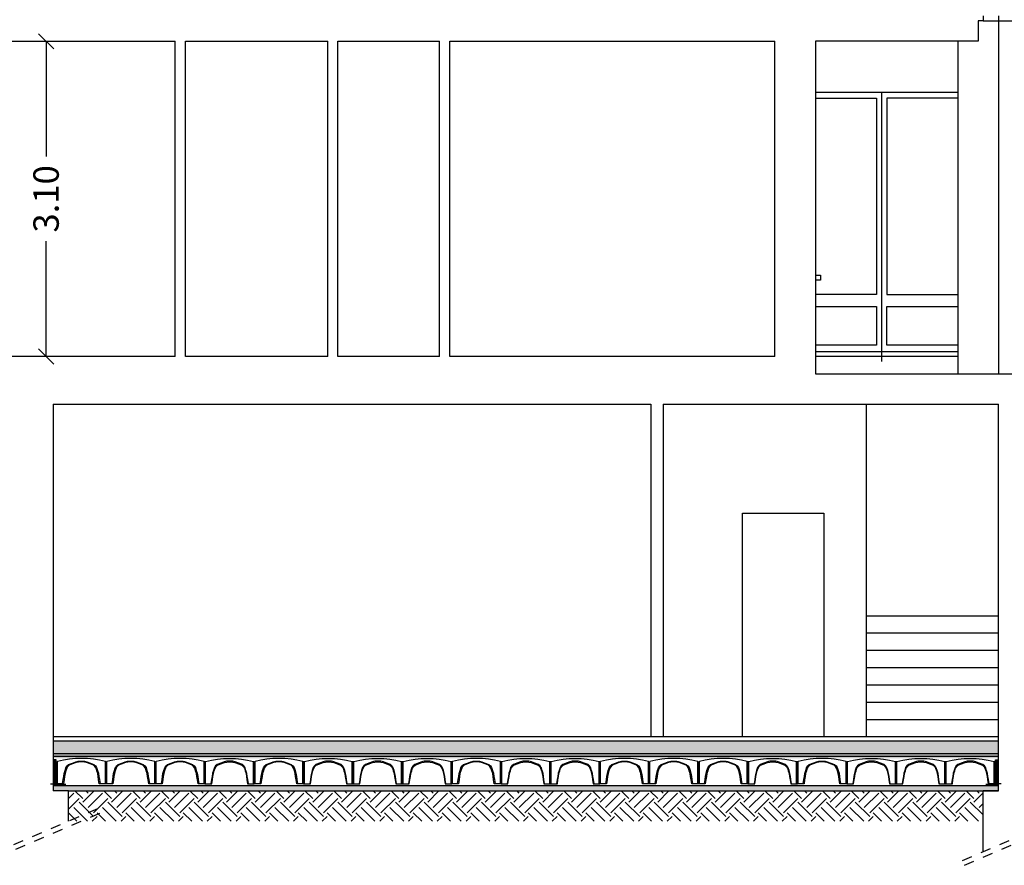
# Model space of a CAD drawing. Extents: x -182845 to 190135, y 592193 to 1171116.
# Drawn here: x -89517 to -89507, y 592307 to 592315 of the extents above; entities that cross this region are included whole.
import ezdxf

# ---------------------------------------------------------------- set-up
doc = ezdxf.new("R2010")
doc.units = 0
doc.header["$LTSCALE"] = 0.2
doc.header["$MEASUREMENT"] = 0
doc.linetypes.add('HIDDEN', pattern=[9.525, 6.35, -3.175])
doc.linetypes.add('NASCOSTA', pattern=[0.375, 0.25, -0.125])
doc.layers.get('DEFPOINTS').update_dxf_attribs({"color": 254})
doc.layers.add('hatch terra', color=43, linetype='Continuous', lineweight=30)
doc.layers.add('sezione 1', color=134, linetype='Continuous', lineweight=30)
for name, color, linetype in [('IGLU', 1, 'Continuous'), ('infissi', 53, 'Continuous'), ('PROIEZIONI', 9, 'Continuous'), ('PROIEZIONI3', 251, 'Continuous'), ('quote 1-200', 8, 'Continuous'), ('Vespaio', 193, 'Continuous')]:
    doc.layers.add(name, color=color, linetype=linetype)
doc.styles.get("Standard").update_dxf_attribs({"font": 'GOTHIC.TTF'})
doc.dimstyles.new('quote 1-200', dxfattribs={"dimtxt": 0.4, "dimasz": 0.4, "dimexe": 0.18, "dimexo": 0.0625, "dimgap": 0.09, "dimtad": 0, "dimzin": 0, "dimdsep": 46, "dimtxsty": 'Standard', "dimblk": 'OBLIQUE', "dimcen": 0.09, "dimse1": 1, "dimse2": 1, "dimclrd": 256, "dimclre": 250, "dimadec": 3, "dimazin": 0, "dimtfac": 1, "dimtofl": 0, "dimtmove": 0, "dimatfit": 3, "dimfxl": 1, "dimtolj": 1, "dimtzin": 0, "dimarcsym": 0})
pattern_1 = [(82.5, (0, 0), (-0.0168841582069, 0.0158151254704), [0, -0.01824, 0, -0.0204, 0, -0.0195]), (52.5, (0, 0), (-0.0089296501289, 0.0389637567564), [0, -0.00984, 0, -0.01644, 0, -0.0063]), (12.5, (-0.010437, -0.010437), (0.0263763512747, 0.0264723885978), [0, -0.006, 0, -0.0216, 0, -0.0282]), (2.5, (-0.010437, -0.010437), (0.0180605059626, 0.0329551542101), [0, -0.003, 0, -0.01416, 0, -0.0162])]
pattern_2 = [(95, (0, 0), (0.066186239901, 0.0555368494574), [0.009, -0.099]), (40, (0, 0), (-0.075599060087, 0.052052177952), [0.0072, -0.0792]), (145.4514, (0.005516, 0.00463), (-0.009412736234, 0.107589033864), [0.0076488228, -0.08413705344]), (91.1842, (-0.01697, 0.01697), (0.104603160011, 0.076513651824), [0.0135, -0.1485]), (141.6356, (-0.00825, 0.02335), (-0.003347881797, 0.161965402729), [0.01147323456, -0.12620556]), (36.1842, (-0.01697, 0.01697), (-0.003348008265, 0.16196540015), [0.0108, -0.1188]), (66, (-0.00424, 0.02121), (0.084812588654, 0.016485897176), [0.009, -0.099]), (11, (-0.00424, 0.02121), (-0.040885031167, 0.082177012248), [0.0072, -0.0792]), (116.4514, (0.002825, 0.02259), (0.043927634042, 0.098662874369), [0.0076488228, -0.08413705344]), (82.5, (0, 0), (-0.0272151822368, 0.0292787781135), [0, -0.07824, 0, -0.0804, 0, -0.0795]), (52.5, (0, 0), (-0.0111447530643, 0.055789133988), [0, -0.04584, 0, -0.07644, 0, -0.0303]), (12.5, (-0.018922, -0.018922), (0.0472101800783, 0.0433824914178), [0, -0.03, 0, -0.0936, 0, -0.1242]), (2.5, (-0.02741, -0.02741), (0.040990797984, 0.057979176825), [0, -0.039, 0, -0.06216, 0, -0.0882])]

# ---------------------------------------------------------------- blocks, each defined once
blk = doc.blocks.new('_Oblique')
at = {"color": 0, "linetype": 'ByBlock', "lineweight": -2}
blk.add_line((-0.5, -0.5), (0.5, 0.5), dxfattribs=at)
blk = doc.blocks.new('*D772')
at = {"layer": 'DEFPOINTS', "color": 0}
for p in [(-89516.0446, 592315.0185), (-89516.7909, 592311.9185), (-89516.0446, 592311.9185)]:
    blk.add_point(p, dxfattribs=at)
at = {"layer": 'quote 1-200', "lineweight": -2}
for p, q in [((-89516.7909, 592315.0185), (-89516.7909, 592313.8843)), ((-89516.7909, 592311.9185), (-89516.7909, 592313.0527))]:
    blk.add_line(p, q, dxfattribs=at)
at = {"layer": 'quote 1-200', "lineweight": -2, "xscale": 0.15, "yscale": 0.15, "zscale": 0.15}
for p, rotation in [((-89516.7909, 592315.0185), 90), ((-89516.7909, 592311.9185), 270)]:
    blk.add_blockref('_Oblique', p, dxfattribs=dict(at, rotation=rotation))
at = {"layer": 'quote 1-200', "color": 0, "insert": (-89516.7909, 592313.4685), "char_height": 0.25, "attachment_point": 5, "rotation": 90}
blk.add_mtext('\\A1;3.10', dxfattribs=at)
blk = doc.blocks.new('A$C05F604E6')
at = {"layer": 'Vespaio'}
for p, q in [((0, 0.2145), (0, 0.0004)), ((0.0073, 0.0004), (0.0073, 0.2197)), ((0.4785, 0.0004), (0.4785, 0.2197)), ((0.4858, 0.2145), (0.4858, 0.0004)), ((0.0631, 0), (0, 0)), ((0.4858, 0), (0.4183, 0))]:
    blk.add_line(p, q, dxfattribs=at)
blk.add_lwpolyline([(0.4183, 0), (0.412, 0.0402), (0.4072, 0.0704), (0.4025, 0.1006), (0.3943, 0.1278), (0.386, 0.155), (0.375, 0.1699), (0.3616, 0.1825), (0.3274, 0.1961), (0.2933, 0.2097), (0.2713, 0.2136), (0.2417, 0.2159), (0.2121, 0.2136), (0.1902, 0.2097), (0.1561, 0.1961), (0.1219, 0.1825), (0.103, 0.1624), (0.0975, 0.155), (0.0892, 0.1278), (0.081, 0.1006), (0.0763, 0.0704), (0.0715, 0.0402), (0.0653, 0.0004), (0.0576, 0.0004), (0.0641, 0.0414), (0.0688, 0.0716), (0.0735, 0.1017), (0.082, 0.13), (0.0902, 0.1572), (0.0969, 0.1669), (0.1033, 0.1754), (0.1168, 0.188), (0.1533, 0.2031), (0.1874, 0.2167), (0.1998, 0.2191), (0.2116, 0.2212), (0.2264, 0.2223), (0.2423, 0.2234), (0.2571, 0.2223), (0.2719, 0.2212), (0.2837, 0.2191), (0.2946, 0.2172), (0.3302, 0.2031), (0.3644, 0.1895), (0.3802, 0.1754), (0.3921, 0.1595), (0.4015, 0.13), (0.4097, 0.1028), (0.4147, 0.0716), (0.4194, 0.0414), (0.4227, 0.0207), (0.4259, 0), (0.4183, 0)], dxfattribs=at)
for centre, radius, start, end in [((0, 0.2222), 0.00772, 270, 340.61456), ((0.2429, -0.7192), 0.9679, 75.91227, 104.08773), ((0.4858, 0.2222), 0.00772, 199.38544, 270)]:
    blk.add_arc(centre, radius, start, end, dxfattribs=at)

msp = doc.modelspace()

# ---------------------------------------------------------------- hatches: boundary and pattern name
at = {"layer": 'hatch terra'}
h = msp.add_hatch(dxfattribs=at)
h.set_pattern_fill('EARTH', color=256, scale=0.8, angle=45)
h.paths.add_polyline_path([(-89516.5707, 592307.6471), (-89507.5707, 592307.6471), (-89507.5707, 592307.3476), (-89516.5707, 592307.3476)])
at = {"layer": 'PROIEZIONI3'}
h = msp.add_hatch(dxfattribs=at)
h.set_pattern_fill('AR-SAND', color=256, scale=0.012, angle=45, style=0)
h.set_pattern_definition(pattern_1)
h.paths.add_polyline_path([(-89507.4207, 592308.0131), (-89516.7207, 592308.0131), (-89516.7207, 592308.1385), (-89507.4207, 592308.1385)])
h = msp.add_hatch(dxfattribs=at)
h.set_pattern_fill('AR-CONC', color=256, scale=0.012, angle=45, style=0)
h.set_pattern_definition(pattern_2)
h.paths.add_polyline_path([(-89516.7207, 592307.9883), (-89507.4207, 592307.9883), (-89507.4207, 592308.0131), (-89516.7207, 592308.0131)])
h = msp.add_hatch(dxfattribs=at)
h.set_pattern_fill('AR-CONC', color=256, scale=0.012, angle=45, style=0)
h.set_pattern_definition(pattern_2)
h.paths.add_polyline_path([(-89516.7207, 592307.9883), (-89507.4219, 592307.9883), (-89507.4219, 592307.9643), (-89516.7207, 592307.9643)])
h = msp.add_hatch(dxfattribs=at)
h.set_pattern_fill('AR-SAND', color=256, scale=0.012, angle=45, style=0)
h.set_pattern_definition(pattern_1)
h.paths.add_polyline_path([(-89507.4207, 592307.6476), (-89516.7207, 592307.6476), (-89516.7207, 592307.6971), (-89507.4207, 592307.6971)])

# ---------------------------------------------------------------- linework, layer by layer
at = {"color": 7, "linetype": 'Continuous'}
for p, q in [((-89516.6192, 592307.716), (-89516.6917, 592307.716)), ((-89507.5222, 592307.716), (-89507.4497, 592307.716)), ((-89516.703, 592307.6984), (-89516.7059, 592307.6959)), ((-89516.6993, 592307.7128), (-89516.6968, 592307.7128)), ((-89507.4421, 592307.7128), (-89507.4445, 592307.7128)), ((-89507.4383, 592307.6984), (-89507.4355, 592307.6959))]:
    msp.add_line(p, q, dxfattribs=at)
at = {"layer": 'IGLU', "color": 7, "linetype": 'Continuous'}
for p, q in [((-89516.7207, 592308.1385), (-89507.4207, 592308.1385)), ((-89516.7207, 592308.0131), (-89507.4207, 592308.0131)), ((-89516.7207, 592307.9883), (-89507.4207, 592307.9883)), ((-89516.7207, 592307.6971), (-89507.4207, 592307.6971)), ((-89516.5707, 592307.6471), (-89507.4207, 592307.6476))]:
    msp.add_line(p, q, dxfattribs=at)
at = {"layer": 'infissi'}
msp.add_line((-89508.5698, 592314.5185), (-89508.5697, 592311.8685), dxfattribs=at)
for points in [[(-89509.2198, 592314.4585), (-89508.6203, 592314.4585), (-89508.6203, 592312.5285), (-89509.2198, 592312.5285)], [(-89507.8201, 592314.4585), (-89508.5185, 592314.4585), (-89508.5185, 592312.5285), (-89507.8201, 592312.5285)], [(-89509.2198, 592312.4085), (-89508.6203, 592312.4085), (-89508.6203, 592312.0285), (-89509.2198, 592312.0285)], [(-89507.8201, 592312.0285), (-89508.5185, 592312.0285), (-89508.5185, 592312.4085), (-89507.8201, 592312.4085)]]:
    msp.add_lwpolyline(points, dxfattribs=at)
at = {"layer": 'PROIEZIONI'}
for p, q in [((-89507.5709, 592315.2185), (-89473.5198, 592315.2185)), ((-89507.4198, 592315.2685), (-89507.4198, 592311.7485)), ((-89507.8198, 592315.0185), (-89507.8198, 592311.7485)), ((-89509.2198, 592314.5185), (-89507.8203, 592314.5185)), ((-89508.5698, 592314.5185), (-89508.5698, 592311.9685)), ((-89508.7201, 592308.1785), (-89508.7201, 592311.4485)), ((-89509.9401, 592308.1785), (-89509.9401, 592310.3785)), ((-89509.9401, 592310.3785), (-89509.1401, 592310.3785)), ((-89509.1401, 592310.3785), (-89509.1401, 592308.1785)), ((-89508.7201, 592309.3685), (-89507.4201, 592309.3685)), ((-89508.7201, 592309.1985), (-89507.4201, 592309.1985)), ((-89508.7201, 592309.0285), (-89507.4201, 592309.0285)), ((-89508.7201, 592308.8585), (-89507.4201, 592308.8585)), ((-89508.7201, 592308.6885), (-89507.4201, 592308.6885)), ((-89508.7201, 592308.5185), (-89507.4201, 592308.5185)), ((-89508.7201, 592308.3485), (-89507.4201, 592308.3485))]:
    msp.add_line(p, q, dxfattribs=at)
for points in [[(-89509.2198, 592312.7185), (-89509.1698, 592312.7185), (-89509.1698, 592312.6685), (-89509.2198, 592312.6685)], [(-89509.2198, 592311.9685), (-89507.8201, 592311.9685)], [(-89507.8201, 592311.9185), (-89509.2198, 592311.9185)]]:
    msp.add_lwpolyline(points, dxfattribs=at)
at = {"layer": 'PROIEZIONI3', "linetype": 'NASCOSTA'}
for p, q in [((-89517.4751, 592306.9595), (-89516.2318, 592307.4924)), ((-89517.4554, 592306.9136), (-89516.2121, 592307.4464)), ((-89507.7751, 592306.96), (-89506.5318, 592307.4929)), ((-89507.7555, 592306.914), (-89506.5121, 592307.4469))]:
    msp.add_line(p, q, dxfattribs=at)
at = {"layer": 'sezione 1'}
for p, q in [((-89520.1198, 592315.0185), (-89515.5198, 592315.0185)), ((-89515.5198, 592311.9185), (-89515.5198, 592315.0185)), ((-89515.4198, 592315.0185), (-89514.0198, 592315.0185)), ((-89515.4198, 592311.9185), (-89515.4198, 592315.0185)), ((-89514.0198, 592311.9185), (-89514.0198, 592315.0185)), ((-89513.9198, 592315.0185), (-89512.9198, 592315.0185)), ((-89513.9198, 592311.9185), (-89513.9198, 592315.0185)), ((-89512.9198, 592311.9185), (-89512.9198, 592315.0185)), ((-89512.8198, 592315.0185), (-89509.6198, 592315.0185)), ((-89512.8198, 592311.9185), (-89512.8198, 592315.0185)), ((-89509.6198, 592311.9185), (-89509.6198, 592315.0185)), ((-89515.5198, 592311.9185), (-89520.5198, 592311.9185)), ((-89514.0198, 592311.9185), (-89515.4198, 592311.9185)), ((-89512.9198, 592311.9185), (-89513.9198, 592311.9185)), ((-89509.6198, 592311.9185), (-89512.8198, 592311.9185)), ((-89509.2198, 592311.7485), (-89507.1986, 592311.7485)), ((-89516.7207, 592311.4485), (-89510.8407, 592311.4485)), ((-89516.7207, 592311.4485), (-89516.7207, 592307.6471)), ((-89510.8407, 592311.4485), (-89510.8407, 592308.1785)), ((-89510.7207, 592311.4485), (-89507.4207, 592311.4485)), ((-89510.7207, 592311.4485), (-89510.7207, 592308.1785)), ((-89507.4207, 592307.6476), (-89507.4207, 592311.4485)), ((-89510.8407, 592308.1785), (-89516.7207, 592308.1785)), ((-89507.4207, 592308.1785), (-89510.7207, 592308.1785)), ((-89516.5707, 592307.6471), (-89516.7207, 592307.6471)), ((-89516.5707, 592307.3471), (-89516.5707, 592307.6471)), ((-89507.5707, 592307.0476), (-89507.5707, 592307.6476)), ((-89507.4207, 592307.6476), (-89507.5707, 592307.6476))]:
    msp.add_line(p, q, dxfattribs=at)
msp.add_lwpolyline([(-89507.5709, 592315.2685), (-89507.5709, 592315.2185), (-89507.6209, 592315.2185), (-89507.6209, 592315.0185), (-89509.2198, 592315.0185), (-89509.2198, 592311.7485)], dxfattribs=at)
msp.add_lwpolyline([(-89516.7207, 592308.1385), (-89507.4207, 592308.1385), (-89507.4207, 592308.1785), (-89516.7207, 592308.1785)], close=True, dxfattribs=at)
at = {"layer": 'Vespaio'}
for p, q in [((-89516.6927, 592307.9507), (-89516.7195, 592307.9507)), ((-89516.7195, 592307.9507), (-89516.7195, 592307.6959)), ((-89516.7078, 592307.9507), (-89516.7078, 592307.9507)), ((-89516.6927, 592307.9352), (-89516.6927, 592307.9507)), ((-89516.6927, 592307.716), (-89516.6927, 592307.9352)), ((-89516.6854, 592307.9301), (-89516.6854, 592307.716)), ((-89507.456, 592307.9301), (-89507.456, 592307.716)), ((-89507.4487, 592307.9352), (-89507.4487, 592307.9507)), ((-89507.4487, 592307.9507), (-89507.4219, 592307.9507)), ((-89507.4487, 592307.716), (-89507.4487, 592307.9352)), ((-89507.4335, 592307.9507), (-89507.4335, 592307.9507)), ((-89507.4219, 592307.9507), (-89507.4219, 592307.6959)), ((-89516.7485, 592307.7156), (-89516.6179, 592307.7156)), ((-89507.3929, 592307.7156), (-89507.5234, 592307.7156))]:
    msp.add_line(p, q, dxfattribs=at)
at = {"layer": 'Vespaio', "linetype": 'HIDDEN', "const_width": 0.02}
for points in [[(-89516.7078, 592307.9505), (-89516.7078, 592307.7071), (-89516.5958, 592307.7071)], [(-89507.4335, 592307.9505), (-89507.4335, 592307.7071), (-89507.5456, 592307.7071)]]:
    msp.add_lwpolyline(points, dxfattribs=at)
at = {"layer": 'Vespaio'}
for centre, start, end in [((-89516.6854, 592307.9378), 199.38544, 270), ((-89507.456, 592307.9378), 270, 340.61456)]:
    msp.add_arc(centre, 0.00772, start, end, dxfattribs=at)

# ---------------------------------------------------------------- block references
at = {"layer": 'PROIEZIONI'}
for p in [(-89516.6854, 592307.7156), (-89516.1996, 592307.7156), (-89515.7139, 592307.7156), (-89514.7423, 592307.7156), (-89512.7993, 592307.7156), (-89511.342, 592307.7156), (-89510.8563, 592307.7156), (-89510.3705, 592307.7156), (-89509.399, 592307.7156)]:
    msp.add_blockref('A$C05F604E6', p, dxfattribs=at)
at = {"layer": 'PROIEZIONI', "xscale": -1}
for p in [(-89514.7424, 592307.7156), (-89513.7708, 592307.7156), (-89513.2851, 592307.7156), (-89512.7993, 592307.7156), (-89511.8278, 592307.7156), (-89511.3421, 592307.7156), (-89509.399, 592307.7156), (-89508.4275, 592307.7156), (-89507.9417, 592307.7156), (-89507.456, 592307.7156)]:
    msp.add_blockref('A$C05F604E6', p, dxfattribs=at)

# ---------------------------------------------------------------- dimensions: what is measured, and where the dimension line sits
at = {"layer": 'quote 1-200'}
dim = msp.add_linear_dim(base=(-89516.7909, 592311.9185), p1=(-89516.0446, 592315.0185), p2=(-89516.0446, 592311.9185), angle=90, dimstyle='quote 1-200', override={"dimtxt": 0.25, "dimasz": 0.15}, dxfattribs=at)
dim.commit()
dim.dimension.update_dxf_attribs({"geometry": '*D772', "text_midpoint": (-89516.7909, 592313.4685)})

doc.saveas('drawing.dxf')
